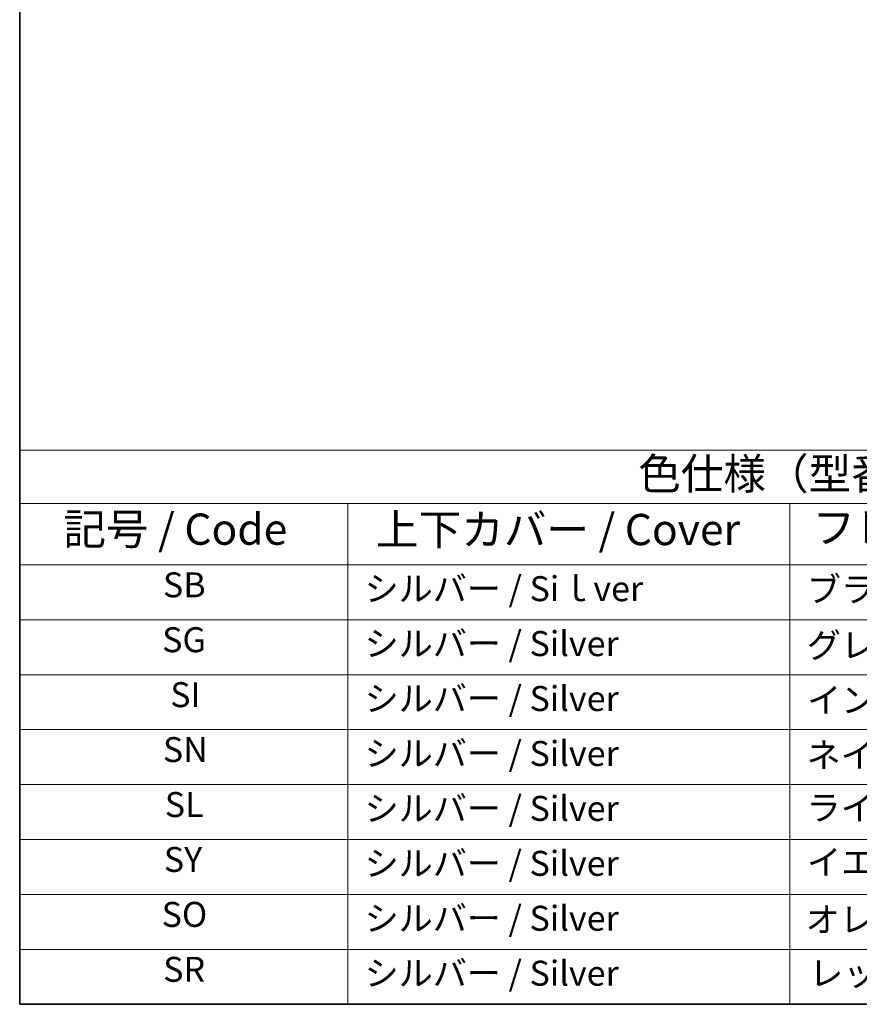
# Model space of a CAD drawing. Units: millimetres. Extents: x 0 to 3950, y 0 to 702.
# Drawn here: x 0 to 134, y 0 to 158 of the extents above; entities that cross this region are included whole.
import ezdxf

# ---------------------------------------------------------------- set-up
doc = ezdxf.new("R2010")
doc.units = ezdxf.units.MM
doc.header["$LTSCALE"] = 2
doc.layers.add('Border (ISO)', color=7, linetype='Continuous', lineweight=35)
doc.layers.add('Symbol (ISO)', color=7, linetype='Continuous', lineweight=18)
doc.styles.add('Note Text (TK)', font='MS PGothic.ttf')
doc.styles.add('Note Text (TK2)', font='MS PGothic.ttf')

# ---------------------------------------------------------------- blocks, each defined once
blk = doc.blocks.new('図面枠 tk図枠')
at = {"layer": 'Border (ISO)'}
for p, q in [((14.5, 289), (14.5, 8)), ((14.5, 8), (405.5, 8))]:
    blk.add_line(p, q, dxfattribs=at)
blk = doc.blocks.new('テーブル1')
at = {"layer": 'Symbol (ISO)'}
for p, q in [((14.5, 52.38), (171.06, 52.38)), ((14.5, 52.38), (14.5, 48.1)), ((14.5, 48.1), (171.06, 48.1)), ((14.5, 48.1), (14.5, 43.2)), ((40.757, 48.1), (40.757, 43.2)), ((76.143, 48.1), (76.143, 43.2)), ((14.5, 43.2), (171.06, 43.2)), ((14.5, 43.2), (14.5, 8)), ((40.757, 43.2), (40.757, 8)), ((76.143, 43.2), (76.143, 8)), ((14.5, 38.8), (171.06, 38.8)), ((14.5, 34.4), (171.06, 34.4)), ((14.5, 30), (171.06, 30)), ((14.5, 25.6), (171.06, 25.6)), ((14.5, 21.2), (171.06, 21.2)), ((14.5, 16.8), (171.06, 16.8)), ((14.5, 12.4), (171.06, 12.4)), ((14.5, 8), (171.06, 8))]:
    blk.add_line(p, q, dxfattribs=at)
at = {"layer": 'Symbol (ISO)', "color": 7, "attachment_point": 7}
for s, insert, char_height, style in [('色仕様（型番末尾□□） / Color type', (64.01, 48.464), 2.5, 'Note Text (TK)'), ('記号 / Code', (17.993, 44.027), 2.5, 'Note Text (TK)'), ('上下カバー / Cover', (43.02, 43.998), 2.5, 'Note Text (TK)'), ('フレーム / Exterior frame', (77.966, 44.159), 2.5, 'Note Text (TK)'), ('SB', (25.967, 39.977), 2, 'Note Text (TK2)'), ('シルバー / Siｌver', (42.11, 39.667), 2, 'Note Text (TK2)'), ('ブラック / Black', (77.51, 39.608), 2, 'Note Text (TK2)'), ('SG', (25.902, 35.577), 2, 'Note Text (TK2)'), ('シルバー / Silver', (42.11, 35.267), 2, 'Note Text (TK2)'), ('グレー / Gray', (77.51, 35.138), 2, 'Note Text (TK2)'), ('SI', (26.551, 31.177), 2, 'Note Text (TK2)'), ('シルバー / Silver', (42.11, 30.867), 2, 'Note Text (TK2)'), ('インディゴ / Indigo', (77.535, 30.744), 2, 'Note Text (TK2)'), ('SN', (25.961, 26.777), 2, 'Note Text (TK2)'), ('シルバー / Silver', (42.11, 26.467), 2, 'Note Text (TK2)'), ('ネイビー / Navy', (77.497, 26.344), 2, 'Note Text (TK2)'), ('SL', (26.113, 22.377), 2, 'Note Text (TK2)'), ('シルバー / Silver', (42.11, 22.067), 2, 'Note Text (TK2)'), ('ライム / Lime', (77.497, 22.125), 2, 'Note Text (TK2)'), ('SY', (26.037, 17.977), 2, 'Note Text (TK2)'), ('シルバー / Silver', (42.11, 17.667), 2, 'Note Text (TK2)'), ('イエロー / Yellow', (77.535, 17.76), 2, 'Note Text (TK2)'), ('SO', (25.861, 13.577), 2, 'Note Text (TK2)'), ('シルバー / Silver', (42.11, 13.267), 2, 'Note Text (TK2)'), ('オレンジ / Orange', (77.42, 13.167), 2, 'Note Text (TK2)'), ('SR', (25.984, 9.177), 2, 'Note Text (TK2)'), ('シルバー / Silver', (42.11, 8.867), 2, 'Note Text (TK2)'), ('レッド / Red', (77.702, 8.873), 2, 'Note Text (TK2)')]:
    blk.add_mtext(s, dxfattribs=dict(at, insert=insert, char_height=char_height, style=style))

msp = doc.modelspace()

# ---------------------------------------------------------------- block references
at = {"xscale": 2, "yscale": 2, "zscale": 2}
for name in ['図面枠 tk図枠', 'テーブル1']:
    msp.add_blockref(name, (-29, -16), dxfattribs=at)

doc.saveas('drawing.dxf')
